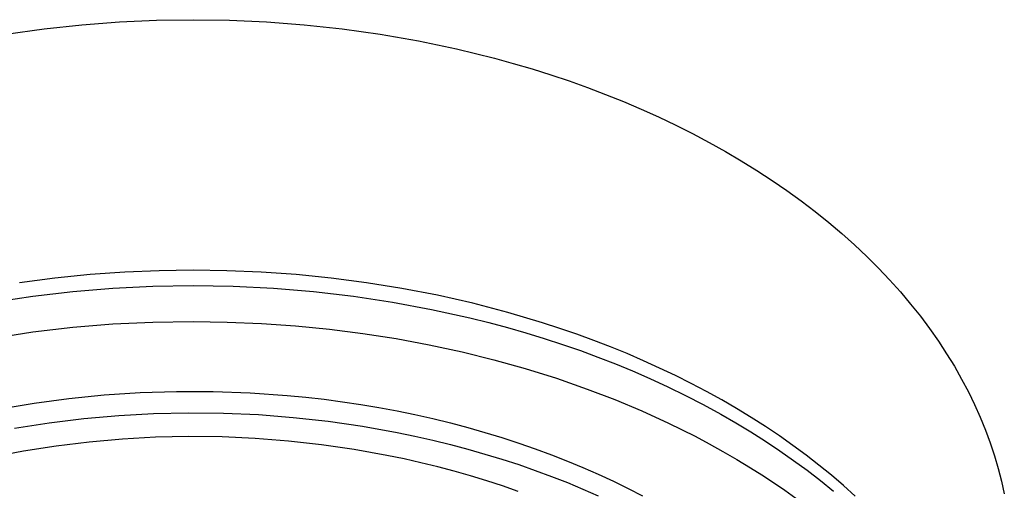
# Model space of a CAD drawing. Units: millimetres. Extents: x -242 to 242, y -782 to 782.
# Drawn here: x 178 to 241, y 587 to 618 of the extents above; entities that cross this region are included whole.
import ezdxf

# ---------------------------------------------------------------- set-up
doc = ezdxf.new("R2010")
doc.units = ezdxf.units.MM
doc.header["$MEASUREMENT"] = 0
doc.layers.add('Default', color=7, linetype='Continuous', true_color=0x000000)

msp = doc.modelspace()

# ---------------------------------------------------------------- linework, layer by layer
at = {"layer": 'Default', "color": 7, "true_color": 0xffffff}
for p, q in [((179.824, 616.924), (182.243, 617.185)), ((182.243, 617.185), (184.641, 617.367)), ((184.641, 617.367), (187.009, 617.474)), ((187.009, 617.474), (189.341, 617.508)), ((189.341, 617.508), (191.672, 617.474)), ((191.672, 617.474), (194.04, 617.367)), ((194.04, 617.367), (196.438, 617.185)), ((196.438, 617.185), (198.858, 616.924)), ((177.389, 616.582), (179.824, 616.924)), ((198.858, 616.924), (201.292, 616.582)), ((201.292, 616.582), (203.732, 616.157)), ((203.732, 616.157), (206.169, 615.646)), ((206.169, 615.646), (207.383, 615.359)), ((207.383, 615.359), (208.593, 615.05)), ((208.593, 615.05), (209.797, 614.719)), ((209.797, 614.719), (210.994, 614.366)), ((210.994, 614.366), (212.183, 613.992)), ((212.183, 613.992), (213.363, 613.596)), ((213.363, 613.596), (214.531, 613.179)), ((214.531, 613.179), (215.688, 612.741)), ((215.688, 612.741), (216.832, 612.281)), ((216.832, 612.281), (217.961, 611.8)), ((217.961, 611.8), (219.074, 611.299)), ((219.074, 611.299), (220.17, 610.778)), ((220.17, 610.778), (221.248, 610.237)), ((221.248, 610.237), (222.306, 609.677)), ((222.306, 609.677), (223.344, 609.098)), ((223.344, 609.098), (224.36, 608.5)), ((224.36, 608.5), (225.354, 607.885)), ((225.354, 607.885), (226.324, 607.252)), ((226.324, 607.252), (227.268, 606.603)), ((227.268, 606.603), (228.188, 605.938)), ((228.188, 605.938), (229.08, 605.257)), ((229.08, 605.257), (229.945, 604.563)), ((229.945, 604.563), (230.782, 603.854)), ((230.782, 603.854), (231.59, 603.132)), ((231.59, 603.132), (232.369, 602.398)), ((232.369, 602.398), (233.117, 601.653)), ((184.983, 601.392), (182.761, 601.235)), ((187.177, 601.484), (184.983, 601.392)), ((189.341, 601.514), (187.177, 601.484)), ((191.504, 601.484), (189.341, 601.514)), ((193.698, 601.392), (191.504, 601.484)), ((195.92, 601.235), (193.698, 601.392)), ((233.117, 601.653), (233.835, 600.897)), ((180.52, 601.012), (178.263, 600.719)), ((182.761, 601.235), (180.52, 601.012)), ((198.161, 601.012), (195.92, 601.235)), ((200.418, 600.719), (198.161, 601.012)), ((202.681, 600.355), (200.418, 600.719)), ((233.835, 600.897), (234.521, 600.132)), ((179.105, 599.865), (181.654, 600.165)), ((181.654, 600.165), (184.211, 600.376)), ((184.211, 600.376), (186.775, 600.499)), ((186.775, 600.499), (189.341, 600.532)), ((189.341, 600.532), (191.908, 600.49)), ((191.908, 600.49), (194.473, 600.364)), ((194.473, 600.364), (197.032, 600.153)), ((197.032, 600.153), (199.583, 599.856)), ((204.946, 599.918), (202.681, 600.355)), ((234.521, 600.132), (235.176, 599.357)), ((176.568, 599.477), (179.105, 599.865)), ((199.583, 599.856), (202.089, 599.48)), ((202.089, 599.48), (204.58, 599.018)), ((207.204, 599.408), (204.946, 599.918)), ((209.447, 598.823), (207.204, 599.408)), ((204.58, 599.018), (207.016, 598.48)), ((211.667, 598.163), (209.447, 598.823)), ((235.176, 599.357), (235.8, 598.574)), ((184.217, 598.084), (186.777, 598.206)), ((186.777, 598.206), (189.341, 598.239)), ((189.341, 598.239), (191.523, 598.208)), ((191.523, 598.208), (193.704, 598.117)), ((193.704, 598.117), (195.881, 597.965)), ((207.016, 598.48), (208.226, 598.179)), ((208.226, 598.179), (209.431, 597.856)), ((212.766, 597.805), (211.667, 598.163)), ((235.8, 598.574), (236.391, 597.785)), ((176.582, 597.185), (179.116, 597.573)), ((179.116, 597.573), (181.662, 597.872)), ((181.662, 597.872), (184.217, 598.084)), ((195.881, 597.965), (198.053, 597.751)), ((198.053, 597.751), (200.185, 597.48)), ((200.185, 597.48), (202.309, 597.149)), ((209.431, 597.856), (210.606, 597.519)), ((210.606, 597.519), (211.774, 597.161)), ((213.857, 597.428), (212.766, 597.805)), ((236.391, 597.785), (236.95, 596.989)), ((202.309, 597.149), (204.422, 596.756)), ((211.774, 597.161), (212.935, 596.782)), ((214.938, 597.033), (213.857, 597.428)), ((216.008, 596.62), (214.938, 597.033)), ((236.95, 596.989), (237.476, 596.187)), ((204.422, 596.756), (206.523, 596.301)), ((206.523, 596.301), (208.547, 595.799)), ((212.935, 596.782), (214.089, 596.381)), ((214.089, 596.381), (215.206, 595.97)), ((217.066, 596.189), (216.008, 596.62)), ((208.547, 595.799), (210.556, 595.238)), ((215.206, 595.97), (216.316, 595.537)), ((218.112, 595.739), (217.066, 596.189)), ((219.143, 595.272), (218.112, 595.739)), ((237.476, 596.187), (237.97, 595.381)), ((210.556, 595.238), (212.546, 594.615)), ((216.316, 595.537), (217.417, 595.083)), ((217.417, 595.083), (218.508, 594.608)), ((220.161, 594.788), (219.143, 595.272)), ((237.97, 595.381), (238.432, 594.571)), ((212.546, 594.615), (214.515, 593.929)), ((218.508, 594.608), (219.661, 594.077)), ((221.162, 594.287), (220.161, 594.788)), ((238.432, 594.571), (238.861, 593.758)), ((183.661, 593.554), (185.958, 593.706)), ((185.958, 593.706), (188.286, 593.781)), ((188.286, 593.781), (190.634, 593.777)), ((190.634, 593.777), (192.994, 593.692)), ((214.515, 593.929), (216.272, 593.256)), ((219.661, 594.077), (220.801, 593.522)), ((222.147, 593.769), (221.162, 594.287)), ((223.114, 593.234), (222.147, 593.769)), ((238.861, 593.758), (239.258, 592.943)), ((179.185, 593.033), (181.4, 593.329)), ((181.4, 593.329), (183.661, 593.554)), ((192.994, 593.692), (195.357, 593.526)), ((195.357, 593.526), (196.537, 593.412)), ((196.537, 593.412), (197.714, 593.277)), ((197.714, 593.277), (198.887, 593.122)), ((198.887, 593.122), (200.055, 592.947)), ((216.272, 593.256), (218.007, 592.529)), ((220.801, 593.522), (221.929, 592.94)), ((224.062, 592.684), (223.114, 593.234)), ((177.02, 592.671), (179.185, 593.033)), ((200.055, 592.947), (201.216, 592.751)), ((201.216, 592.751), (202.37, 592.535)), ((202.37, 592.535), (203.515, 592.3)), ((218.007, 592.529), (219.718, 591.749)), ((221.929, 592.94), (223.043, 592.333)), ((224.992, 592.118), (224.062, 592.684)), ((239.258, 592.943), (239.624, 592.127)), ((180.15, 591.779), (182.367, 592.051)), ((182.367, 592.051), (184.591, 592.249)), ((184.591, 592.249), (186.821, 592.372)), ((186.821, 592.372), (189.053, 592.421)), ((189.053, 592.421), (191.286, 592.396)), ((191.286, 592.396), (193.517, 592.296)), ((193.517, 592.296), (195.743, 592.122)), ((195.743, 592.122), (197.963, 591.874)), ((197.963, 591.874), (200.172, 591.552)), ((203.515, 592.3), (204.651, 592.044)), ((204.651, 592.044), (205.775, 591.769)), ((223.043, 592.333), (224.008, 591.779)), ((225.901, 591.537), (224.992, 592.118)), ((239.624, 592.127), (239.957, 591.31)), ((177.944, 591.434), (180.15, 591.779)), ((200.172, 591.552), (202.37, 591.156)), ((205.775, 591.769), (206.887, 591.475)), ((206.887, 591.475), (207.986, 591.163)), ((219.718, 591.749), (221.402, 590.913)), ((224.008, 591.779), (224.96, 591.204)), ((224.96, 591.204), (225.9, 590.609)), ((226.789, 590.942), (225.901, 591.537)), ((239.957, 591.31), (240.259, 590.493)), ((184.825, 590.732), (182.71, 590.544)), ((186.945, 590.849), (184.825, 590.732)), ((189.067, 590.896), (186.945, 590.849)), ((191.19, 590.871), (189.067, 590.896)), ((193.311, 590.777), (191.19, 590.871)), ((195.428, 590.611), (193.311, 590.777)), ((197.538, 590.375), (195.428, 590.611)), ((202.37, 591.156), (203.515, 590.92)), ((203.515, 590.92), (204.651, 590.665)), ((204.651, 590.665), (205.775, 590.39)), ((207.986, 591.163), (209.071, 590.832)), ((209.071, 590.832), (210.14, 590.483)), ((221.402, 590.913), (222.301, 590.438)), ((225.9, 590.609), (226.826, 589.992)), ((227.655, 590.332), (226.789, 590.942)), ((178.506, 589.957), (176.42, 589.558)), ((180.603, 590.285), (178.506, 589.957)), ((182.71, 590.544), (180.603, 590.285)), ((199.639, 590.069), (197.538, 590.375)), ((201.728, 589.693), (199.639, 590.069)), ((205.775, 590.39), (206.887, 590.096)), ((206.887, 590.096), (207.986, 589.783)), ((210.14, 590.483), (211.193, 590.117)), ((211.193, 590.117), (212.23, 589.734)), ((222.301, 590.438), (223.19, 589.946)), ((223.19, 589.946), (224.07, 589.436)), ((226.826, 589.992), (227.704, 589.378)), ((228.499, 589.709), (227.655, 590.332)), ((240.259, 590.493), (240.529, 589.677)), ((202.817, 589.469), (201.728, 589.693)), ((203.896, 589.226), (202.817, 589.469)), ((207.986, 589.783), (209.071, 589.453)), ((209.071, 589.453), (210.14, 589.104)), ((212.23, 589.734), (213.248, 589.334)), ((213.248, 589.334), (214.247, 588.919)), ((224.07, 589.436), (224.94, 588.91)), ((227.704, 589.378), (228.568, 588.743)), ((229.32, 589.074), (228.499, 589.709)), ((240.529, 589.677), (240.769, 588.863)), ((204.965, 588.964), (203.896, 589.226)), ((206.022, 588.685), (204.965, 588.964)), ((207.067, 588.388), (206.022, 588.685)), ((210.14, 589.104), (211.193, 588.738)), ((211.193, 588.738), (212.23, 588.354)), ((214.247, 588.919), (215.227, 588.488)), ((224.94, 588.91), (225.681, 588.443)), ((228.568, 588.743), (229.416, 588.088)), ((230.117, 588.425), (229.32, 589.074)), ((240.769, 588.863), (240.979, 588.051)), ((208.098, 588.073), (207.067, 588.388)), ((209.115, 587.742), (208.098, 588.073)), ((212.23, 588.354), (213.248, 587.955)), ((215.227, 588.488), (216.187, 588.043)), ((216.187, 588.043), (217.125, 587.583)), ((225.681, 588.443), (226.414, 587.962)), ((229.416, 588.088), (230.249, 587.413)), ((230.889, 587.766), (230.117, 588.425)), ((240.979, 588.051), (241.159, 587.243)), ((210.117, 587.393), (209.115, 587.742)), ((213.248, 587.955), (214.247, 587.54)), ((214.247, 587.54), (215.227, 587.109)), ((217.125, 587.583), (218.042, 587.111)), ((226.414, 587.962), (227.137, 587.468)), ((227.137, 587.468), (227.852, 586.961)), ((231.637, 587.095), (230.889, 587.766))]:
    msp.add_line(p, q, dxfattribs=at)

doc.saveas('drawing.dxf')
